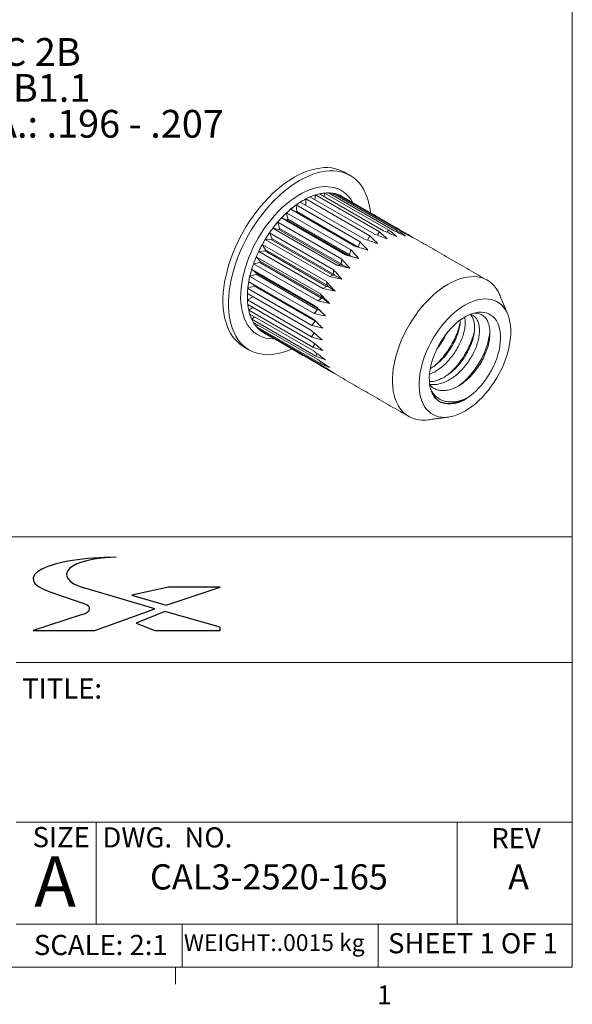
# Model space of a CAD drawing. Units: inches. Extents: x 0.3 to 10.6, y 0.2 to 8.2.
# Drawn here: x 7.9 to 10.6, y 0.2 to 5.1 of the extents above; entities that cross this region are included whole.
import ezdxf

# ---------------------------------------------------------------- set-up
doc = ezdxf.new("R2010")
doc.units = ezdxf.units.IN
doc.header["$MEASUREMENT"] = 0
doc.layers.add('LOGO__1', color=1, linetype='Continuous')
doc.layers.add('LOGO__2', color=250, linetype='Continuous')
doc.styles.add('SLDTEXTSTYLE0', font='TXT', dxfattribs={"width": 0.605})
doc.styles.add('SLDTEXTSTYLE1', font='TXT', dxfattribs={"width": 0.75})

# ---------------------------------------------------------------- blocks, each defined once
blk = doc.blocks.new('SW_NOTE_6')
at = {"layer": 'LOGO__2', "color": 0, "char_height": 0.137795, "attachment_point": 1, "style": 'SLDTEXTSTYLE1'}
for s, insert in [('1/4-20 UNC 2B', (0.0198, 0.0684)), ('PER ASME B1.1', (0.0198, -0.1098)), ('MINOR DIA.: .196 - .207', (0.0198, -0.288))]:
    blk.add_mtext(s, dxfattribs=dict(at, insert=insert))

msp = doc.modelspace()

# ---------------------------------------------------------------- linework, layer by layer
at = {"color": 7, "linetype": 'Continuous', "lineweight": 0}
for p, q in [((10.6299, 0.3921), (10.6299, 8.1921)), ((2.821, 2.5271), (10.6299, 2.5271)), ((7.8712, 1.9039), (10.6299, 1.9039)), ((7.8712, 1.1119), (10.6299, 1.1119)), ((8.2668, 1.1119), (8.2668, 0.605)), ((10.058, 1.1119), (10.058, 0.605)), ((7.8712, 0.605), (10.6299, 0.605)), ((8.6943, 0.605), (8.6943, 0.3921)), ((9.6663, 0.605), (9.6663, 0.3921)), ((10.6299, 0.3921), (0.3299, 0.3921)), ((8.6609, 0.3921), (8.6609, 0.3073))]:
    msp.add_line(p, q, dxfattribs=at)
at = {"color": 7, "linetype": 'Continuous', "lineweight": 15}
for p, q in [((9.3076, 4.2038), (9.6257, 4.0202)), ((9.3076, 4.1722), (9.3076, 4.2038)), ((9.6463, 4.03), (9.3283, 4.2136)), ((9.3532, 4.1993), (9.3553, 4.2237)), ((9.3553, 4.2237), (9.6733, 4.0401)), ((9.6934, 4.0455), (9.3753, 4.2291)), ((9.3981, 4.2159), (9.401, 4.2331)), ((9.401, 4.2331), (9.7191, 4.0495)), ((9.7379, 4.0502), (9.4199, 4.2338)), ((9.441, 4.2216), (9.4435, 4.2317)), ((9.4435, 4.2317), (9.7616, 4.0481)), ((9.7786, 4.0442), (9.4606, 4.2278)), ((9.4804, 4.2163), (9.4815, 4.2196)), ((9.4815, 4.2196), (9.7996, 4.036)), ((9.2596, 4.1739), (9.5776, 3.9903)), ((9.2626, 4.1415), (9.2596, 4.1739)), ((9.5983, 4.0044), (9.2802, 4.188)), ((9.5049, 3.9259), (9.1868, 4.1095)), ((9.2147, 4.0991), (9.1868, 4.1095)), ((9.2125, 4.1351), (9.5306, 3.9515)), ((9.2188, 4.1032), (9.2125, 4.1351)), ((9.5506, 3.9693), (9.2326, 4.1529)), ((9.2626, 4.1415), (9.2582, 4.1381)), ((9.5676, 3.9654), (9.2626, 4.1415)), ((9.4623, 3.8754), (9.1443, 4.059)), ((9.1739, 4.0531), (9.1443, 4.059)), ((9.168, 4.0884), (9.486, 3.9048)), ((9.1777, 4.0578), (9.168, 4.0884)), ((9.1777, 4.0578), (9.1739, 4.0531)), ((9.4828, 3.8817), (9.1777, 4.0578)), ((9.2188, 4.1032), (9.2147, 4.0991)), ((9.2147, 4.0991), (9.5197, 3.9229)), ((9.5239, 3.9271), (9.2188, 4.1032)), ((9.1273, 4.0354), (9.4453, 3.8518)), ((9.1405, 4.0068), (9.1273, 4.0354)), ((9.1405, 4.0068), (9.1371, 4.0015)), ((9.4456, 3.8307), (9.1405, 4.0068)), ((9.1739, 4.0531), (9.4789, 3.8769)), ((9.6145, 3.999), (9.6257, 4.0202)), ((9.6626, 4.024), (9.6733, 4.0401)), ((9.71, 4.0385), (9.7191, 4.0495)), ((9.7553, 4.042), (9.7616, 4.0481)), ((9.7973, 4.0342), (9.7996, 4.036)), ((9.0916, 3.9775), (9.4097, 3.7939)), ((9.1083, 3.9516), (9.0916, 3.9775)), ((9.4244, 3.8194), (9.1063, 4.003)), ((9.1371, 4.0015), (9.1063, 4.003)), ((9.1371, 4.0015), (9.4422, 3.8254)), ((9.5676, 3.9654), (9.5776, 3.9903)), ((9.5691, 3.9639), (9.5676, 3.9654)), ((9.0621, 3.9167), (9.3802, 3.7331)), ((9.082, 3.894), (9.0621, 3.9167)), ((9.1054, 3.946), (9.0741, 3.9432)), ((9.3921, 3.7596), (9.0741, 3.9432)), ((9.1083, 3.9516), (9.1054, 3.946)), ((9.1054, 3.946), (9.4105, 3.7699)), ((9.4133, 3.7755), (9.1083, 3.9516)), ((9.5197, 3.9229), (9.5049, 3.9259)), ((9.5197, 3.9229), (9.5301, 3.9202)), ((9.5239, 3.9271), (9.5306, 3.9515)), ((9.5301, 3.9202), (9.5239, 3.9271)), ((9.5301, 3.9202), (9.5696, 3.909)), ((9.0798, 3.8883), (9.0485, 3.8814)), ((9.3665, 3.6978), (9.0485, 3.8814)), ((9.082, 3.894), (9.0798, 3.8883)), ((9.0798, 3.8883), (9.3849, 3.7122)), ((9.3871, 3.7179), (9.082, 3.894)), ((9.4789, 3.8769), (9.4623, 3.8754)), ((9.4789, 3.8769), (9.4892, 3.8745)), ((9.4828, 3.8817), (9.486, 3.9048)), ((9.4892, 3.8745), (9.4828, 3.8817)), ((9.4892, 3.8745), (9.526, 3.8603)), ((9.0611, 3.83), (9.0303, 3.8195)), ((9.3484, 3.6359), (9.0303, 3.8195)), ((9.0397, 3.8546), (9.3577, 3.671)), ((9.0626, 3.8357), (9.0397, 3.8546)), ((9.0626, 3.8357), (9.0611, 3.83)), ((9.0611, 3.83), (9.3662, 3.6539)), ((9.3677, 3.6596), (9.0626, 3.8357)), ((9.4422, 3.8254), (9.4244, 3.8194)), ((9.4422, 3.8254), (9.4522, 3.8233)), ((9.4456, 3.8307), (9.4453, 3.8518)), ((9.4522, 3.8233), (9.4456, 3.8307)), ((9.4522, 3.8233), (9.4866, 3.8057)), ((9.0498, 3.7729), (9.0202, 3.7594)), ((9.0249, 3.7932), (9.343, 3.6096)), ((9.0505, 3.7784), (9.0249, 3.7932)), ((9.0505, 3.7784), (9.0498, 3.7729)), ((9.0498, 3.7729), (9.3548, 3.5968)), ((9.343, 3.6096), (9.0505, 3.7784)), ((9.4105, 3.7699), (9.3921, 3.7596)), ((9.4133, 3.7755), (9.4097, 3.7939)), ((9.4105, 3.7699), (9.4202, 3.7679)), ((9.4202, 3.7679), (9.4133, 3.7755)), ((9.4202, 3.7679), (9.4526, 3.7469)), ((9.0184, 3.7344), (9.3364, 3.5508)), ((9.0458, 3.7186), (9.0184, 3.7028)), ((9.3382, 3.5758), (9.0202, 3.7594)), ((9.3871, 3.7179), (9.3802, 3.7331)), ((9.3943, 3.7102), (9.3871, 3.7179)), ((9.3364, 3.5192), (9.0184, 3.7028)), ((9.0202, 3.68), (9.3382, 3.4964)), ((9.045, 3.6656), (9.0249, 3.6516)), ((9.3677, 3.6596), (9.3577, 3.671)), ((9.3849, 3.7122), (9.3665, 3.6978)), ((9.3849, 3.7122), (9.3943, 3.7102)), ((9.3943, 3.7102), (9.425, 3.6854)), ((9.343, 3.468), (9.0249, 3.6516)), ((9.0303, 3.6315), (9.3484, 3.4479)), ((9.0532, 3.6183), (9.0397, 3.6072)), ((9.3662, 3.6539), (9.3484, 3.6359)), ((9.3662, 3.6539), (9.3752, 3.6519)), ((9.3752, 3.6519), (9.3677, 3.6596)), ((9.3752, 3.6519), (9.4047, 3.6234)), ((9.3577, 3.4236), (9.0397, 3.6072)), ((9.0485, 3.5906), (9.3665, 3.407)), ((9.0697, 3.5783), (9.0621, 3.5711)), ((9.3802, 3.3875), (9.0621, 3.5711)), ((9.3548, 3.5968), (9.3382, 3.5758)), ((9.3548, 3.5968), (9.3569, 3.5964)), ((9.0741, 3.5583), (9.3921, 3.3747)), ((9.0939, 3.5469), (9.0916, 3.5443)), ((9.4097, 3.3607), (9.0916, 3.5443)), ((9.0986, 3.5399), (9.0975, 3.5406)), ((9.3492, 3.5394), (9.3364, 3.5192)), ((9.3516, 3.4853), (9.343, 3.468)), ((9.3628, 3.437), (9.3577, 3.4236)), ((9.3824, 3.396), (9.3802, 3.3875)), ((9.4101, 3.3635), (9.4097, 3.3607))]:
    msp.add_line(p, q, dxfattribs=at)
at = {"color": 7, "linetype": 'Continuous', "lineweight": 15, "flags": 128}
for points in [[(9.0001, 3.47), (8.9963, 3.4723), (8.9816, 3.4824), (8.968, 3.4941), (8.9554, 3.5073), (8.9439, 3.5221), (8.9336, 3.5383), (8.9245, 3.5559), (8.9166, 3.5748), (8.91, 3.5949), (8.9047, 3.6163), (8.9007, 3.6387), (8.898, 3.6621), (8.8967, 3.6864), (8.8967, 3.7116), (8.898, 3.7374), (8.9007, 3.7639), (8.9047, 3.791), (8.91, 3.8184), (8.9166, 3.8462), (8.9245, 3.8742), (8.9336, 3.9023), (8.9439, 3.9304), (8.9554, 3.9584), (8.968, 3.9861), (8.9816, 4.0136), (8.9963, 4.0407), (9.0119, 4.0672), (9.0284, 4.0931), (9.0458, 4.1183), (9.064, 4.1427), (9.0828, 4.1661), (9.1023, 4.1886), (9.1224, 4.21), (9.1429, 4.2302), (9.1639, 4.2491), (9.1851, 4.2668), (9.2066, 4.2831), (9.2283, 4.2979), (9.2501, 4.3113), (9.2719, 4.323), (9.2935, 4.3332), (9.3151, 4.3418), (9.3363, 4.3487), (9.3573, 4.3539), (9.3778, 4.3574), (9.3979, 4.3592), (9.4174, 4.3592), (9.4362, 4.3576), (9.4544, 4.3541), (9.4717, 4.349), (9.4883, 4.3422), (9.5001, 4.336)], [(9.2383, 3.4593), (9.2335, 3.4572), (9.212, 3.4486), (9.1908, 3.4417), (9.1698, 3.4365), (9.1493, 3.433), (9.1292, 3.4313), (9.1097, 3.4312), (9.0909, 3.4329), (9.0727, 3.4363), (9.0553, 3.4414), (9.0388, 3.4482), (9.0232, 3.4567), (9.0085, 3.4668), (8.9948, 3.4785), (8.9823, 3.4918), (8.9708, 3.5066), (8.9605, 3.5228), (8.9514, 3.5404), (8.9435, 3.5593), (8.9369, 3.5794), (8.9316, 3.6007), (8.9276, 3.6232), (8.9249, 3.6466), (8.9236, 3.6709), (8.9236, 3.696), (8.9249, 3.7219), (8.9276, 3.7484), (8.9316, 3.7754), (8.9369, 3.8029), (8.9435, 3.8307), (8.9514, 3.8586), (8.9605, 3.8867), (8.9708, 3.9148), (8.9823, 3.9428), (8.9948, 3.9706), (9.0085, 3.9981), (9.0232, 4.0251), (9.0388, 4.0517), (9.0553, 4.0776), (9.0727, 4.1028), (9.0909, 4.1271), (9.1097, 4.1506), (9.1292, 4.1731), (9.1493, 4.1944), (9.1698, 4.2146), (9.1908, 4.2336), (9.212, 4.2513), (9.2335, 4.2676), (9.2552, 4.2824), (9.277, 4.2957), (9.2988, 4.3075), (9.3204, 4.3177), (9.342, 4.3263), (9.3632, 4.3332), (9.3842, 4.3384), (9.4047, 4.3419), (9.4248, 4.3437), (9.4443, 4.3437), (9.4631, 4.342), (9.4813, 4.3386), (9.4986, 4.3335), (9.5152, 4.3267), (9.5308, 4.3182), (9.5455, 4.3081), (9.5591, 4.2964), (9.5717, 4.2831), (9.5832, 4.2684), (9.5935, 4.2521), (9.6026, 4.2346), (9.6104, 4.2157), (9.617, 4.1955), (9.6224, 4.1742), (9.6264, 4.1518), (9.6284, 4.1351)], [(9.1508, 3.5098), (9.1437, 3.5097), (9.1264, 3.5108), (9.1098, 3.5137), (9.094, 3.5182), (9.079, 3.5244), (9.0649, 3.5323), (9.0518, 3.5417), (9.0397, 3.5528), (9.0287, 3.5654), (9.0188, 3.5795), (9.0101, 3.5949), (9.0026, 3.6117), (8.9964, 3.6298), (8.9914, 3.649), (8.9878, 3.6693), (8.9854, 3.6907), (8.9844, 3.7129), (8.9848, 3.7359), (8.9864, 3.7596), (8.9894, 3.7839), (8.9937, 3.8086), (8.9993, 3.8338), (9.0062, 3.8591), (9.0143, 3.8846), (9.0236, 3.9101), (9.0341, 3.9355), (9.0456, 3.9607), (9.0582, 3.9856), (9.0719, 4.01), (9.0864, 4.0338), (9.1018, 4.057), (9.118, 4.0794), (9.135, 4.1009), (9.1526, 4.1215), (9.1708, 4.1409), (9.1894, 4.1593), (9.2084, 4.1764), (9.2278, 4.1921), (9.2474, 4.2065), (9.2671, 4.2194), (9.2869, 4.2308), (9.3066, 4.2407), (9.3262, 4.2489), (9.3455, 4.2555), (9.3646, 4.2604), (9.3832, 4.2636), (9.4014, 4.2651), (9.419, 4.2648), (9.4359, 4.2629), (9.4521, 4.2592), (9.4676, 4.2538), (9.4821, 4.2468), (9.4957, 4.2381), (9.5084, 4.2278), (9.5199, 4.216), (9.5304, 4.2027), (9.5397, 4.1879), (9.541, 4.1856)], [(9.471, 4.2242), (9.4756, 4.2224), (9.4801, 4.2203), (9.4845, 4.2181), (9.4888, 4.2157), (9.4888, 4.2157)], [(9.9152, 3.1078), (9.9014, 3.1064), (9.8841, 3.1062), (9.8674, 3.1077), (9.8514, 3.1109), (9.8363, 3.1158), (9.822, 3.1224), (9.8086, 3.1307), (9.7962, 3.1406), (9.7849, 3.152), (9.7747, 3.165), (9.7656, 3.1794), (9.7578, 3.1952), (9.7512, 3.2123), (9.7459, 3.2306), (9.7419, 3.2501), (9.7392, 3.2705), (9.7379, 3.2919), (9.7379, 3.3142), (9.7392, 3.3371), (9.7419, 3.3607), (9.7459, 3.3848), (9.7512, 3.4092), (9.7578, 3.4339), (9.7656, 3.4587), (9.7747, 3.4836), (9.7849, 3.5083), (9.7962, 3.5329), (9.8086, 3.557), (9.822, 3.5808), (9.8363, 3.6039), (9.8514, 3.6263), (9.8674, 3.648), (9.8841, 3.6687), (9.9014, 3.6885), (9.9192, 3.7071), (9.9376, 3.7246), (9.9562, 3.7407), (9.9752, 3.7555), (9.9944, 3.7689), (10.0136, 3.7808), (10.0328, 3.7911), (10.052, 3.7999), (10.071, 3.807), (10.0896, 3.8124), (10.108, 3.8161), (10.1258, 3.818), (10.1431, 3.8183), (10.1598, 3.8168), (10.1758, 3.8136), (10.1909, 3.8086), (10.2052, 3.802), (10.2186, 3.7938), (10.231, 3.7839), (10.2423, 3.7724), (10.2525, 3.7594), (10.2616, 3.745), (10.2694, 3.7292), (10.2713, 3.7247)], [(10.0971, 3.1511), (10.0797, 3.1418), (10.0624, 3.1341), (10.0452, 3.1281), (10.0284, 3.1237), (10.012, 3.121), (9.9961, 3.1201), (9.9808, 3.1209), (9.9661, 3.1234), (9.9523, 3.1276), (9.9393, 3.1335), (9.9272, 3.141), (9.9161, 3.1501), (9.906, 3.1608), (9.8971, 3.173), (9.8894, 3.1865), (9.8829, 3.2015), (9.8776, 3.2176), (9.8736, 3.2349), (9.871, 3.2533), (9.8696, 3.2726), (9.8696, 3.2927), (9.871, 3.3136), (9.8736, 3.335), (9.8776, 3.3569), (9.8829, 3.3792), (9.8894, 3.4016), (9.8971, 3.4241), (9.906, 3.4466), (9.9161, 3.4689), (9.9272, 3.4908), (9.9393, 3.5123), (9.9523, 3.5332), (9.9661, 3.5534), (9.9808, 3.5728), (9.9961, 3.5913), (10.012, 3.6087), (10.0284, 3.625), (10.0452, 3.64), (10.0624, 3.6538), (10.0797, 3.6661), (10.0971, 3.6769), (10.1145, 3.6862), (10.1319, 3.6939), (10.149, 3.6999), (10.1658, 3.7043), (10.1822, 3.707), (10.1981, 3.7079), (10.2135, 3.7072), (10.2281, 3.7047), (10.242, 3.7005), (10.255, 3.6946), (10.2671, 3.687), (10.2782, 3.6779), (10.2882, 3.6672), (10.2971, 3.6551), (10.3049, 3.6415), (10.3114, 3.6266), (10.3166, 3.6104), (10.3206, 3.5931), (10.3233, 3.5747), (10.3246, 3.5554), (10.3246, 3.5353), (10.3233, 3.5144), (10.3206, 3.493), (10.3166, 3.4711), (10.3114, 3.4488), (10.3049, 3.4264), (10.2971, 3.4039), (10.2882, 3.3814), (10.2782, 3.3592), (10.2671, 3.3372), (10.255, 3.3157), (10.242, 3.2948), (10.2281, 3.2746), (10.2135, 3.2552), (10.1981, 3.2367), (10.1822, 3.2193), (10.1658, 3.203), (10.149, 3.188), (10.1319, 3.1743), (10.1145, 3.1619), (10.0971, 3.1511)], [(9.9784, 3.1942), (9.9675, 3.2004), (9.9575, 3.2082), (9.9486, 3.2176), (9.9408, 3.2284), (9.9342, 3.2407), (9.9289, 3.2543), (9.9248, 3.2691), (9.922, 3.285), (9.9206, 3.3018), (9.9205, 3.3196), (9.9217, 3.338), (9.9243, 3.357), (9.9282, 3.3765), (9.9333, 3.3962), (9.9397, 3.4161), (9.9473, 3.4359), (9.9561, 3.4556), (9.9659, 3.475), (9.9767, 3.4939), (9.9884, 3.5122), (10.001, 3.5298), (10.0142, 3.5465), (10.0281, 3.5621), (10.0426, 3.5767), (10.0574, 3.59), (10.0726, 3.602), (10.0879, 3.6125), (10.1033, 3.6216), (10.1186, 3.6291), (10.1338, 3.6349), (10.1488, 3.6391), (10.1633, 3.6415), (10.1773, 3.6422), (10.1907, 3.6412), (10.2034, 3.6385), (10.2153, 3.634), (10.2263, 3.6279), (10.2363, 3.6202), (10.2453, 3.6109), (10.2531, 3.6001), (10.2597, 3.5879), (10.2652, 3.5744), (10.2693, 3.5596), (10.2721, 3.5438), (10.2736, 3.527), (10.2738, 3.5093), (10.2726, 3.4909), (10.2701, 3.4719), (10.2663, 3.4524), (10.2612, 3.4327), (10.2548, 3.4128), (10.2473, 3.393), (10.2386, 3.3733), (10.2288, 3.3539), (10.2181, 3.3349), (10.2064, 3.3166), (10.1939, 3.299), (10.1806, 3.2823), (10.1667, 3.2666), (10.1523, 3.252), (10.1375, 3.2386), (10.1224, 3.2265), (10.107, 3.2159)]]:
    msp.add_lwpolyline(points, dxfattribs=at)
at = {"color": 7, "linetype": 'Continuous', "lineweight": 15}
for centre, radius, start, end in [((9.4551, 3.9192), 0.3207, 110.7216, 120.2115), ((9.4263, 3.9958), 0.2389, 99.2205, 110.771), ((9.4167, 4.0554), 0.1786, 85.2074, 99.2379), ((9.4195, 4.0914), 0.1425, 68.8211, 85.1334), ((9.5625, 3.7599), 0.5133, 128.0968, 135.0304), ((9.5028, 3.8365), 0.4162, 120.1624, 128.137), ((9.6217, 3.7003), 0.5974, 134.9985, 141.2651), ((9.6661, 3.6643), 0.6545, 141.2387, 147.1349), ((9.683, 3.6531), 0.6747, 147.1113, 152.8887), ((9.6648, 3.6621), 0.6545, 152.8651, 158.7611), ((9.6115, 3.6825), 0.5974, 158.7347, 165.0008), ((9.5303, 3.704), 0.5134, 164.9689, 171.9018), ((9.4341, 3.7174), 0.4163, 171.8615, 179.835), ((9.3386, 3.7174), 0.3208, 179.7859, 189.2741), ((9.2579, 3.704), 0.239, 189.2247, 200.773), ((9.2015, 3.6825), 0.1786, 200.7555, 214.7837), ((9.1717, 3.6621), 0.1425, 214.8576, 231.1682), ((9.1642, 3.6534), 0.131, 231.3596, 239.4189), ((10.023, 3.322), 0.1353, 250.7736, 308.3916)]:
    msp.add_arc(centre, radius, start, end, dxfattribs=at)
for centre, major_axis, ratio, start_param, end_param in [((9.4869, 3.7663), (-0.1578, 0.4464), 0.666515, 0.073672, 0.123285), ((9.4869, 3.7663), (-0.1327, 0.4571), 0.608309, 0.045703, 0.095316), ((9.4869, 3.7663), (-0.1327, 0.4571), 0.608309, 6.279276, 6.328888), ((9.4869, 3.7663), (-0.1097, 0.4632), 0.550136, 6.24087, 6.290483), ((9.4869, 3.7663), (-0.1097, 0.4632), 0.550136, 6.191257, 6.24087), ((9.4869, 3.7663), (-0.0876, 0.4655), 0.492008, 6.145186, 6.194799), ((9.4869, 3.7663), (-0.0876, 0.4655), 0.492008, 6.095573, 6.145186), ((9.4869, 3.7663), (-0.0656, 0.4645), 0.433839, 6.043132, 6.092744), ((9.4869, 3.7663), (-0.0656, 0.4645), 0.433839, 5.993519, 6.043132), ((9.4869, 3.7663), (-0.1871, 0.4298), 0.724403, 0.184756, 0.234369), ((9.4869, 3.7663), (-0.1871, 0.4298), 0.724403, 0.135143, 0.184756), ((9.4869, 3.7663), (-0.1578, 0.4464), 0.666515, 0.123285, 0.172898), ((9.4869, 3.7663), (-0.2246, 0.4039), 0.780655, 0.218214, 0.267827), ((9.4869, 3.7663), (-0.2246, 0.4039), 0.780655, 0.168601, 0.218214), ((9.4869, 3.7663), (-0.2775, 0.3604), 0.831241, 0.198645, 0.248257), ((9.4869, 3.7663), (-0.2775, 0.3604), 0.831241, 0.149032, 0.198645), ((9.4869, 3.7663), (0.3505, -0.2809), 0.86525, 3.229502, 3.279115), ((9.4869, 3.7663), (0.3505, -0.2809), 0.86525, 3.179889, 3.229502), ((8.9176, 4.0949), (1.0393, -0.6922), 0.306455, 0.99164, 1.041253), ((8.9176, 4.0949), (1.5237, -0.4731), 0.108048, 1.056319, 1.105932), ((8.9176, 4.0949), (1.0808, -0.6142), 0.313777, 0.938441, 0.988054), ((8.9176, 4.0949), (1.5371, -0.5164), 0.139273, 1.039555, 1.089168), ((8.9176, 4.0949), (1.1285, -0.5406), 0.303116, 0.885955, 0.935567), ((8.9176, 4.0949), (1.5435, -0.5648), 0.166188, 1.022747, 1.07236), ((8.9176, 4.0949), (1.1789, -0.4773), 0.276429, 0.841017, 0.89063), ((8.9176, 4.0949), (1.5426, -0.6173), 0.188612, 1.006247, 1.05586), ((8.9176, 4.0949), (1.2298, -0.4281), 0.23794, 0.807579, 0.857192), ((9.4869, 3.7663), (0.4185, -0.1632), 0.865269, 3.053833, 3.103446), ((9.4869, 3.7663), (0.4185, -0.1632), 0.865269, 3.004221, 3.053833), ((8.9176, 4.0949), (1.4768, -0.4057), 0.033488, 1.087387, 1.137), ((8.9176, 4.0949), (1.0076, -0.7684), 0.282512, 1.03841, 1.088023), ((8.9176, 4.0949), (1.5035, -0.4359), 0.072709, 1.072509, 1.122122), ((9.4869, 3.7663), (0.4508, -0.0601), 0.831283, 2.89339, 2.943003), ((8.9176, 4.0949), (1.4444, -0.3836), 0.009302, 5.133593, 5.183205), ((8.9176, 4.0949), (0.988, -0.8386), 0.245882, 1.074159, 1.123772), ((9.4869, 3.7663), (0.4508, -0.0601), 0.831283, 2.943003, 2.992616), ((8.9176, 4.0949), (1.4067, -0.3706), 0.055192, 5.124536, 5.174149), ((8.9176, 4.0949), (0.9811, -0.9005), 0.201282, 1.097634, 1.147247), ((9.4869, 3.7663), (0.4621, 0.0075), 0.780705, 2.923367, 2.97298), ((9.4869, 3.7663), (0.4621, 0.0075), 0.780705, 2.873754, 2.923367), ((8.9176, 4.0949), (1.3647, -0.3679), 0.103426, 5.120591, 5.170204), ((8.9176, 4.0949), (0.986, -0.9537), 0.152813, 1.109898, 1.159511), ((9.4869, 3.7663), (0.4658, 0.0529), 0.724456, 2.95679, 3.006403), ((9.4869, 3.7663), (0.4658, 0.0529), 0.724456, 2.907177, 2.95679), ((8.9176, 4.0949), (1.001, -0.9978), 0.103471, 1.112982, 1.162595), ((9.4869, 3.7663), (0.4655, 0.0866), 0.666569, 2.968629, 3.018242), ((9.4869, 3.7663), (0.4655, 0.0866), 0.666569, 3.018242, 3.067855), ((8.9176, 4.0949), (-1.0244, 1.0329), 0.055236, 4.250635, 4.300248), ((8.9176, 4.0949), (1.319, -0.3769), 0.152767, 5.123668, 5.173281), ((9.4869, 3.7663), (0.4622, 0.1136), 0.608363, 3.046199, 3.095812), ((9.4869, 3.7663), (0.4622, 0.1136), 0.608363, 3.095812, 3.145425), ((8.9176, 4.0949), (-1.0545, 1.059), 0.009343, 4.241583, 4.291196), ((8.9176, 4.0949), (1.2705, -0.3992), 0.201238, 5.135922, 5.185535), ((9.4869, 3.7663), (0.456, 0.1366), 0.55019, 3.134209, 3.183822), ((9.4869, 3.7663), (0.456, 0.1366), 0.55019, 3.183822, 3.233435), ((8.9176, 4.0949), (1.2203, -0.4362), 0.245844, 5.159386, 5.208999), ((9.4869, 3.7663), (0.447, 0.157), 0.492062, 3.229887, 3.279499), ((9.4869, 3.7663), (0.447, 0.157), 0.492062, 3.279499, 3.329112), ((8.9176, 4.0949), (1.1693, -0.4882), 0.282483, 5.195123, 5.244736), ((8.9176, 4.0949), (1.0898, -1.076), 0.03345, 5.146173, 5.195785), ((9.4869, 3.7663), (0.4351, 0.1754), 0.433894, 3.331936, 3.381549), ((9.4869, 3.7663), (0.4351, 0.1754), 0.433894, 3.381549, 3.431162), ((8.9176, 4.0949), (1.1293, -1.084), 0.072674, 5.161049, 5.210662), ((8.9176, 4.0949), (1.1192, -0.5538), 0.30644, 5.241885, 5.291498), ((8.9176, 4.0949), (1.1716, -1.0829), 0.108016, 5.177238, 5.226851), ((8.9176, 4.0949), (1.0724, -0.6287), 0.313779, 5.295081, 5.344694), ((8.9176, 4.0949), (1.2158, -1.0729), 0.139245, 5.194002, 5.243615), ((8.9176, 4.0949), (1.0325, -0.7068), 0.303134, 5.347572, 5.397185), ((8.9176, 4.0949), (1.261, -1.0542), 0.166165, 5.210809, 5.260422), ((8.9176, 4.0949), (1.0029, -0.7821), 0.27646, 5.392518, 5.442131), ((8.9176, 4.0949), (1.3059, -1.0272), 0.188594, 5.22731, 5.276923), ((8.9176, 4.0949), (0.9857, -0.8509), 0.23798, 5.425968, 5.475581)]:
    msp.add_ellipse(centre, major_axis=major_axis, ratio=ratio, start_param=start_param, end_param=end_param, dxfattribs=at)
for points in [[(9.527, 4.3205), (9.5001, 4.336)], [(10.2087, 3.8001), (9.4888, 4.2157)], [(10.3098, 3.6306), (10.2713, 3.7247)], [(9.0986, 3.5399), (9.8185, 3.1243)], [(9.0001, 3.47), (9.027, 3.4544)], [(9.9152, 3.1078), (10.0159, 3.1215)]]:
    msp.add_open_spline(points, degree=1, dxfattribs=at)
for points, knots in [([(10.1243, 3.6308), (10.1278, 3.6263), (10.135, 3.6172), (10.1416, 3.5987), (10.1451, 3.5773), (10.1451, 3.5535), (10.1418, 3.5277), (10.1348, 3.5003), (10.1242, 3.4717), (10.1102, 3.443), (10.0934, 3.4153), (10.0745, 3.3896), (10.0539, 3.3661), (10.0316, 3.3452), (10.0076, 3.3272), (9.9826, 3.3128), (9.9578, 3.3029), (9.9371, 3.2976), (9.9255, 3.2975), (9.9215, 3.2974)], [0, 0, 0, 0, 0.059906, 0.121422, 0.181892, 0.240616, 0.299339, 0.359809, 0.421325, 0.483108, 0.544358, 0.604319, 0.662585, 0.721961, 0.782863, 0.844556, 0.90625, 0.967151, 1, 1, 1, 1]), ([(9.922, 3.2852), (9.9266, 3.2843), (9.9379, 3.282), (9.9581, 3.2833), (9.982, 3.2887), (10.007, 3.2988), (10.0319, 3.3131), (10.0559, 3.3311), (10.0782, 3.3521), (10.0988, 3.3756), (10.1177, 3.4013), (10.1345, 3.429), (10.1485, 3.4576), (10.1592, 3.4862), (10.1661, 3.5137), (10.1695, 3.5394), (10.1694, 3.5632), (10.1659, 3.5847), (10.1591, 3.6032), (10.1488, 3.6177), (10.1375, 3.6274), (10.1287, 3.6302), (10.1254, 3.6313)], [0, 0, 0, 0, 0.034109, 0.084966, 0.137129, 0.18997, 0.242811, 0.294974, 0.345831, 0.395736, 0.447093, 0.499555, 0.552472, 0.605161, 0.656955, 0.707252, 0.75755, 0.809343, 0.862032, 0.914949, 0.967411, 1, 1, 1, 1]), ([(9.922, 3.3345), (9.9267, 3.3363), (9.9398, 3.3412), (9.9612, 3.3541), (9.9852, 3.3719), (10.0075, 3.3929), (10.0281, 3.4164), (10.047, 3.4421), (10.0638, 3.4698), (10.0778, 3.4985), (10.0884, 3.5271), (10.0955, 3.5545), (10.0987, 3.5802), (10.0989, 3.6013), (10.0968, 3.6125), (10.096, 3.617)], [0, 0, 0, 0, 0.047968, 0.131756, 0.214469, 0.295112, 0.374246, 0.455681, 0.538869, 0.622779, 0.706326, 0.788453, 0.868209, 0.947965, 1, 1, 1, 1]), ([(10.146, 3.6376), (10.1521, 3.6373), (10.1657, 3.6367), (10.1837, 3.6285), (10.1995, 3.6148), (10.2113, 3.5956), (10.2188, 3.5723), (10.222, 3.5448), (10.2207, 3.5144), (10.2146, 3.4817), (10.2041, 3.4484), (10.1894, 3.415), (10.1714, 3.383), (10.1501, 3.3524), (10.1265, 3.3246), (10.1006, 3.3001), (10.0738, 3.2805), (10.0465, 3.2657), (10.0201, 3.2562), (9.9943, 3.252), (9.9706, 3.2533), (9.949, 3.2603), (9.933, 3.2705), (9.9252, 3.2793), (9.9226, 3.2823)], [0, 0, 0, 0, 0.03969, 0.08829, 0.138372, 0.185813, 0.234628, 0.282081, 0.330914, 0.378112, 0.426759, 0.472691, 0.519953, 0.565899, 0.61318, 0.658974, 0.706183, 0.750605, 0.796315, 0.840754, 0.886484, 0.930871, 0.97664, 1, 1, 1, 1]), ([(10.0739, 3.6027), (10.0739, 3.5998), (10.0741, 3.5892), (10.071, 3.5685), (10.0642, 3.5411), (10.0535, 3.5125), (10.0395, 3.4838), (10.0227, 3.4561), (10.0038, 3.4304), (9.9832, 3.4069), (9.9608, 3.3861), (9.9413, 3.3709), (9.9293, 3.3642), (9.9255, 3.3621)], [0, 0, 0, 0, 0.036937, 0.136079, 0.238169, 0.342025, 0.446331, 0.549739, 0.650969, 0.749338, 0.849582, 0.9524, 1, 1, 1, 1]), ([(9.9471, 3.3764), (9.9549, 3.3836), (9.9717, 3.399), (9.9953, 3.4269), (10.0181, 3.4586), (10.0383, 3.4928), (10.0549, 3.5281), (10.067, 3.5611), (10.0715, 3.5814), (10.0734, 3.5903)], [0, 0, 0, 0, 0.127661, 0.27268, 0.4219, 0.574319, 0.728056, 0.88113, 1, 1, 1, 1]), ([(9.9585, 3.4595), (9.9644, 3.4672), (9.9768, 3.4836), (9.9916, 3.5078), (9.9993, 3.5241), (10.0024, 3.5308)], [0, 0, 0, 0, 0.343923, 0.727739, 1, 1, 1, 1]), ([(10.0178, 3.3355), (10.0256, 3.3427), (10.0424, 3.3581), (10.066, 3.3861), (10.0888, 3.4178), (10.109, 3.452), (10.1256, 3.4873), (10.1377, 3.5203), (10.1422, 3.5406), (10.1441, 3.5494)], [0, 0, 0, 0, 0.127661, 0.27268, 0.4219, 0.574319, 0.728056, 0.88113, 1, 1, 1, 1]), ([(10.0676, 3.2779), (10.0734, 3.2822), (10.0887, 3.2935), (10.1118, 3.3163), (10.1367, 3.3452), (10.1595, 3.377), (10.1797, 3.4111), (10.1964, 3.4465), (10.2091, 3.4819), (10.217, 3.5155), (10.2205, 3.5399), (10.2202, 3.5519), (10.2201, 3.5543)], [0, 0, 0, 0, 0.0682474, 0.1797745, 0.2892224, 0.4018413, 0.5168738, 0.6329011, 0.7484288, 0.8620009, 0.9723059, 1, 1, 1, 1]), ([(9.9284, 3.2566), (9.9333, 3.2485), (9.9432, 3.2324), (9.9633, 3.2147), (9.9864, 3.2024), (10.0125, 3.1964), (10.0414, 3.1961), (10.0678, 3.2011), (10.09, 3.2084), (10.1014, 3.2134), (10.107, 3.2159)], [0, 0, 0, 0, 0.140004, 0.277489, 0.418969, 0.556302, 0.697302, 0.846315, 0.923157, 1, 1, 1, 1]), ([(9.9784, 3.1942), (9.9723, 3.198), (9.9599, 3.2056), (9.9442, 3.2237), (9.934, 3.2388), (9.9307, 3.2496), (9.9303, 3.2507)], [0, 0, 0, 0, 0.300205, 0.60661, 0.959795, 1, 1, 1, 1]), ([(9.9707, 3.1995), (9.9758, 3.1972), (9.988, 3.1915), (10.0104, 3.1885), (10.0373, 3.1898), (10.0663, 3.1968), (10.0899, 3.2066), (10.1035, 3.214), (10.107, 3.2159)], [0, 0, 0, 0, 0.133979, 0.326712, 0.523105, 0.724521, 0.928545, 1, 1, 1, 1])]:
    msp.add_open_spline(points, degree=3, knots=knots, dxfattribs=at)
at = {"layer": 'LOGO__1'}
for p, q in [((8.0371, 2.2548), (8.2115, 2.1945)), ((8.5592, 2.1707), (8.2069, 2.2747)), ((8.2601, 2.0619), (8.5592, 2.1707)), ((8.198, 2.1416), (7.9547, 2.0619)), ((7.9547, 2.0619), (8.2601, 2.0619))]:
    msp.add_line(p, q, dxfattribs=at)
for centre, major_axis, ratio, start_param, end_param in [((8.3668, 2.3189), (-0.4121, 0), 0.259246, 4.712389, 6.926836), ((8.3668, 2.34), (-0.2468, 0), 0.347274, 4.712389, 7.149301), ((8.1063, 2.1707), (-0.1287, 0), 0.32209, 2.36422, 3.755352)]:
    msp.add_ellipse(centre, major_axis=major_axis, ratio=ratio, start_param=start_param, end_param=end_param, dxfattribs=at)
at = {"layer": 'LOGO__2'}
for p, q in [((8.6267, 2.2777), (8.4447, 2.2374)), ((8.6141, 2.1874), (8.8824, 2.2777)), ((8.8824, 2.2777), (8.6267, 2.2777)), ((8.4447, 2.2374), (8.6141, 2.1874)), ((8.6078, 2.156), (8.4656, 2.0993)), ((8.8824, 2.0792), (8.6078, 2.156)), ((8.4656, 2.0993), (8.5592, 2.0619)), ((8.5592, 2.0619), (8.8824, 2.0619)), ((8.8824, 2.0619), (8.8824, 2.0792))]:
    msp.add_line(p, q, dxfattribs=at)

# ---------------------------------------------------------------- block references
msp.add_blockref('SW_NOTE_6', (6.9114, 4.9337), dxfattribs=at)

# ---------------------------------------------------------------- texts
at = {"color": 7, "linetype": 'Continuous', "lineweight": 0, "attachment_point": 1, "style": 'SLDTEXTSTYLE0'}
for s, insert, char_height in [('TITLE:', (7.9006, 1.8246), 0.1), ('SIZE', (7.952, 1.0873), 0.1), ('DWG.  NO.', (8.2985, 1.0859), 0.1), ('REV', (10.2278, 1.082), 0.1), ('A', (7.9598, 0.9414), 0.25), ('A', (10.3114, 0.9025), 0.125), ('SCALE: 2:1', (7.9586, 0.5521), 0.1), ('WEIGHT:.0015 kg', (8.7024, 0.5555), 0.083333), ('SHEET 1 OF 1', (9.7156, 0.5607), 0.1), ('1', (9.662, 0.3014), 0.0937)]:
    msp.add_mtext(s, dxfattribs=dict(at, insert=insert, char_height=char_height))
at = {"layer": 'LOGO__2', "color": 7, "insert": (8.5343, 0.9025), "char_height": 0.125, "attachment_point": 1, "style": 'SLDTEXTSTYLE0'}
msp.add_mtext('CAL3-2520-165', dxfattribs=at)

doc.saveas('drawing.dxf')
